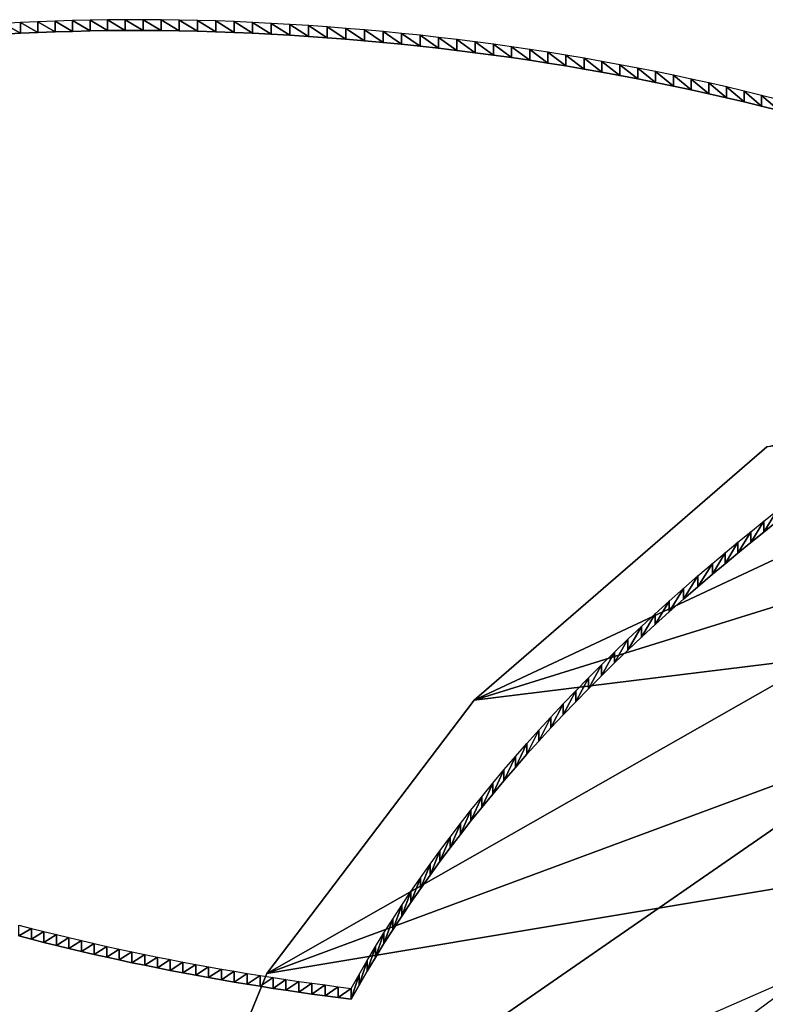
# Model space of a CAD drawing. Extents: x 0 to 42000, y 0 to 29700.
# Drawn here: x 21089 to 21215, y 16327 to 16493 of the extents above; entities that cross this region are included whole.
import ezdxf

# ---------------------------------------------------------------- set-up
doc = ezdxf.new("R2010")
doc.units = 0
doc.header["$LTSCALE"] = 100
doc.layers.add('D-STR\u3000構造物外形線', color=1, linetype='Continuous', lineweight=25)

msp = doc.modelspace()

# ---------------------------------------------------------------- linework, layer by layer
at = {"layer": 'D-STR\u3000構造物外形線'}
for points in [[(21217.06, 16479.57, 518.67), (21214.12, 16480.31, 519.95), (21211.17, 16481.03, 521.2), (21208.21, 16481.73, 522.4), (21205.24, 16482.4, 523.58), (21202.27, 16483.06, 524.71), (21199.28, 16483.7, 525.82), (21196.29, 16484.31, 526.88), (21193.3, 16484.91, 527.91), (21190.29, 16485.48, 528.9), (21187.27, 16486.03, 529.86), (21184.25, 16486.56, 530.78), (21181.22, 16487.07, 531.67), (21178.18, 16487.57, 532.52), (21175.13, 16488.03, 533.33), (21172.08, 16488.48, 534.11), (21169.01, 16488.91, 534.85), (21165.94, 16489.32, 535.56), (21162.86, 16489.71, 536.23), (21159.77, 16490.07, 536.86), (21156.68, 16490.42, 537.46), (21153.57, 16490.74, 538.02), (21150.46, 16491.04, 538.55), (21147.34, 16491.33, 539.04), (21144.21, 16491.59, 539.49), (21141.07, 16491.83, 539.91), (21137.93, 16492.05, 540.29), (21134.77, 16492.25, 540.63), (21131.62, 16492.43, 540.94), (21128.49, 16492.58, 541.21), (21125.38, 16492.72, 541.44), (21122.29, 16492.83, 541.64), (21119.21, 16492.92, 541.79), (21116.16, 16492.98, 541.9), (21113.12, 16493.03, 541.98), (21110.1, 16493.05, 542.02), (21107.09, 16493.05, 542.02), (21104.11, 16493.03, 541.98), (21101.15, 16492.98, 541.9), (21098.2, 16492.91, 541.78), (21095.27, 16492.82, 541.63), (21092.36, 16492.71, 541.43), (21089.47, 16492.58, 541.2), (21086.59, 16492.42, 540.92)], [(21217.06, 16477.75, 519.72), (21214.12, 16478.49, 521), (21211.17, 16479.21, 522.25), (21208.21, 16479.91, 523.45), (21205.24, 16480.58, 524.63), (21202.27, 16481.24, 525.76), (21199.28, 16481.88, 526.87), (21196.29, 16482.49, 527.93), (21193.3, 16483.09, 528.96), (21190.29, 16483.66, 529.95), (21187.27, 16484.21, 530.91), (21184.25, 16484.74, 531.83), (21181.22, 16485.26, 532.72), (21178.18, 16485.75, 533.57), (21175.13, 16486.22, 534.38), (21172.08, 16486.67, 535.16), (21169.01, 16487.09, 535.9), (21165.94, 16487.5, 536.61), (21162.86, 16487.89, 537.28), (21159.77, 16488.25, 537.91), (21156.68, 16488.6, 538.51), (21153.57, 16488.92, 539.07), (21150.46, 16489.23, 539.6), (21147.34, 16489.51, 540.09), (21144.21, 16489.77, 540.54), (21141.07, 16490.01, 540.96), (21137.93, 16490.23, 541.34), (21134.77, 16490.43, 541.68), (21131.62, 16490.61, 541.99), (21128.49, 16490.77, 542.26), (21125.38, 16490.9, 542.49), (21122.29, 16491.01, 542.69), (21119.21, 16491.1, 542.84), (21116.16, 16491.17, 542.95), (21113.12, 16491.21, 543.03), (21110.1, 16491.23, 543.07), (21107.09, 16491.23, 543.07), (21104.11, 16491.21, 543.03), (21101.15, 16491.16, 542.95), (21098.2, 16491.09, 542.83), (21095.27, 16491, 542.68), (21092.36, 16490.89, 542.48), (21089.47, 16490.76, 542.25), (21086.59, 16490.6, 541.97)], [(21089.18, 16340.66, 278.07), (21091.28, 16340.12, 277.14), (21093.38, 16339.59, 276.22), (21095.49, 16339.07, 275.32), (21097.6, 16338.56, 274.43), (21099.71, 16338.06, 273.57), (21101.83, 16337.57, 272.72), (21103.96, 16337.09, 271.9), (21106.08, 16336.63, 271.09), (21108.21, 16336.17, 270.3), (21110.35, 16335.72, 269.52), (21112.49, 16335.29, 268.77), (21114.63, 16334.86, 268.03), (21116.78, 16334.45, 267.32), (21118.93, 16334.05, 266.62), (21121.09, 16333.65, 265.94), (21123.25, 16333.27, 265.27), (21125.42, 16332.9, 264.63), (21127.59, 16332.54, 264.01), (21129.76, 16332.19, 263.4), (21131.94, 16331.85, 262.81), (21134.12, 16331.52, 262.24), (21136.3, 16331.2, 261.69), (21138.49, 16330.89, 261.15), (21140.69, 16330.6, 260.64), (21142.89, 16330.31, 260.14), (21145.09, 16330.03, 259.66), (21145.09, 16330.03, 259.66), (21145.09, 16330.03, 259.66), (21146.41, 16332.38, 263.72), (21147.77, 16334.71, 267.77), (21149.17, 16337.05, 271.81), (21150.6, 16339.37, 275.84), (21152.08, 16341.69, 279.86), (21153.59, 16344.01, 283.87), (21155.14, 16346.32, 287.87), (21156.73, 16348.62, 291.85), (21158.36, 16350.91, 295.83), (21160.02, 16353.2, 299.79), (21161.72, 16355.48, 303.74), (21163.46, 16357.76, 307.68), (21165.23, 16360.02, 311.61), (21167.05, 16362.28, 315.53), (21168.89, 16364.54, 319.43), (21170.78, 16366.78, 323.31), (21172.7, 16369.02, 327.19), (21174.66, 16371.25, 331.05), (21176.66, 16373.47, 334.9), (21178.69, 16375.68, 338.73), (21180.76, 16377.89, 342.55), (21182.86, 16380.08, 346.35), (21185, 16382.27, 350.14), (21187.18, 16384.45, 353.91), (21189.39, 16386.62, 357.67), (21191.63, 16388.78, 361.41), (21193.92, 16390.93, 365.14), (21196.23, 16393.07, 368.85), (21198.58, 16395.2, 372.54), (21200.97, 16397.32, 376.21), (21203.39, 16399.44, 379.87), (21205.85, 16401.54, 383.51), (21207.97, 16403.32, 386.61), (21210.12, 16405.1, 389.68), (21212.29, 16406.87, 392.75), (21214.48, 16408.63, 395.8), (21216.7, 16410.39, 398.84)], [(21089.18, 16338.84, 279.12), (21091.28, 16338.3, 278.19), (21093.38, 16337.77, 277.27), (21095.49, 16337.25, 276.37), (21097.6, 16336.74, 275.48), (21099.71, 16336.24, 274.62), (21101.83, 16335.75, 273.77), (21103.96, 16335.28, 272.95), (21106.08, 16334.81, 272.14), (21108.21, 16334.35, 271.35), (21110.35, 16333.91, 270.57), (21112.49, 16333.47, 269.82), (21114.63, 16333.05, 269.08), (21116.78, 16332.63, 268.37), (21118.93, 16332.23, 267.67), (21121.09, 16331.84, 266.99), (21123.25, 16331.45, 266.32), (21125.42, 16331.08, 265.68), (21127.59, 16330.72, 265.06), (21129.76, 16330.37, 264.45), (21131.94, 16330.03, 263.86), (21134.12, 16329.7, 263.29), (21136.3, 16329.38, 262.74), (21138.49, 16329.07, 262.2), (21140.69, 16328.78, 261.69), (21142.89, 16328.49, 261.19), (21145.09, 16328.21, 260.71), (21145.09, 16328.21, 260.71), (21145.09, 16328.21, 260.71), (21146.41, 16330.56, 264.77), (21147.77, 16332.9, 268.82), (21149.17, 16335.23, 272.86), (21150.6, 16337.55, 276.89), (21152.08, 16339.87, 280.91), (21153.59, 16342.19, 284.92), (21155.14, 16344.5, 288.92), (21156.73, 16346.8, 292.9), (21158.36, 16349.09, 296.88), (21160.02, 16351.38, 300.84), (21161.72, 16353.66, 304.79), (21163.46, 16355.94, 308.73), (21165.23, 16358.21, 312.66), (21167.05, 16360.47, 316.58), (21168.89, 16362.72, 320.48), (21170.78, 16364.96, 324.36), (21172.7, 16367.2, 328.24), (21174.66, 16369.43, 332.1), (21176.66, 16371.65, 335.95), (21178.69, 16373.86, 339.78), (21180.76, 16376.07, 343.6), (21182.86, 16378.26, 347.4), (21185, 16380.45, 351.19), (21187.18, 16382.63, 354.96), (21189.39, 16384.8, 358.72), (21191.63, 16386.96, 362.46), (21193.92, 16389.11, 366.19), (21196.23, 16391.25, 369.9), (21198.58, 16393.38, 373.59), (21200.97, 16395.5, 377.26), (21203.39, 16397.62, 380.92), (21205.85, 16399.72, 384.56), (21207.97, 16401.5, 387.66), (21210.12, 16403.28, 390.73), (21212.29, 16405.05, 393.8), (21214.48, 16406.81, 396.85), (21216.7, 16408.57, 399.89)]]:
    msp.add_polyline3d(points, dxfattribs=at)
for points in [[(21098.2, 16491.09, 542.83), (21098.2, 16492.91, 541.78), (21095.27, 16492.82, 541.63)], [(21101.15, 16491.16, 542.95), (21101.15, 16492.98, 541.9), (21098.2, 16492.91, 541.78)], [(21101.15, 16491.16, 542.95), (21098.2, 16492.91, 541.78), (21098.2, 16491.09, 542.83)], [(21104.11, 16491.21, 543.03), (21104.11, 16493.03, 541.98), (21101.15, 16492.98, 541.9)], [(21104.11, 16491.21, 543.03), (21101.15, 16492.98, 541.9), (21101.15, 16491.16, 542.95)], [(21107.09, 16491.23, 543.07), (21107.09, 16493.05, 542.02), (21104.11, 16493.03, 541.98)], [(21107.09, 16491.23, 543.07), (21104.11, 16493.03, 541.98), (21104.11, 16491.21, 543.03)], [(21110.1, 16491.23, 543.07), (21110.1, 16493.05, 542.02), (21107.09, 16493.05, 542.02)], [(21110.1, 16491.23, 543.07), (21107.09, 16493.05, 542.02), (21107.09, 16491.23, 543.07)], [(21113.12, 16491.21, 543.03), (21113.12, 16493.03, 541.98), (21110.1, 16493.05, 542.02)], [(21113.12, 16491.21, 543.03), (21110.1, 16493.05, 542.02), (21110.1, 16491.23, 543.07)], [(21116.16, 16491.17, 542.95), (21116.16, 16492.98, 541.9), (21113.12, 16493.03, 541.98)], [(21116.16, 16491.17, 542.95), (21113.12, 16493.03, 541.98), (21113.12, 16491.21, 543.03)], [(21119.21, 16491.1, 542.84), (21119.21, 16492.92, 541.79), (21116.16, 16492.98, 541.9)], [(21119.21, 16491.1, 542.84), (21116.16, 16492.98, 541.9), (21116.16, 16491.17, 542.95)], [(21122.29, 16491.01, 542.69), (21122.29, 16492.83, 541.64), (21119.21, 16492.92, 541.79)], [(21122.29, 16491.01, 542.69), (21119.21, 16492.92, 541.79), (21119.21, 16491.1, 542.84)], [(21089.47, 16490.76, 542.25), (21089.47, 16492.58, 541.2), (21086.59, 16492.42, 540.92)], [(21089.47, 16490.76, 542.25), (21086.59, 16492.42, 540.92), (21086.59, 16490.6, 541.97)], [(21092.36, 16490.89, 542.48), (21092.36, 16492.71, 541.43), (21089.47, 16492.58, 541.2)], [(21092.36, 16490.89, 542.48), (21089.47, 16492.58, 541.2), (21089.47, 16490.76, 542.25)], [(21095.27, 16491, 542.68), (21095.27, 16492.82, 541.63), (21092.36, 16492.71, 541.43)], [(21095.27, 16491, 542.68), (21092.36, 16492.71, 541.43), (21092.36, 16490.89, 542.48)], [(21098.2, 16491.09, 542.83), (21095.27, 16492.82, 541.63), (21095.27, 16491, 542.68)], [(21130.89, 16332.5, 270.94), (21111.2, 16284.27, 187.41), (22085.88, 16491.91, 547.05)], [(21111.2, 16284.27, 187.41), (22159.57, 16459.27, 490.52), (22085.88, 16491.91, 547.05)], [(21125.38, 16490.9, 542.49), (21125.38, 16492.72, 541.44), (21122.29, 16492.83, 541.64)], [(21125.38, 16490.9, 542.49), (21122.29, 16492.83, 541.64), (21122.29, 16491.01, 542.69)], [(21128.49, 16490.77, 542.26), (21128.49, 16492.58, 541.21), (21125.38, 16492.72, 541.44)], [(21128.49, 16490.77, 542.26), (21125.38, 16492.72, 541.44), (21125.38, 16490.9, 542.49)], [(21131.62, 16490.61, 541.99), (21131.62, 16492.43, 540.94), (21128.49, 16492.58, 541.21)], [(21131.62, 16490.61, 541.99), (21128.49, 16492.58, 541.21), (21128.49, 16490.77, 542.26)], [(22085.88, 16491.91, 547.05), (21165.79, 16378.52, 350.65), (21130.89, 16332.5, 270.94)], [(21134.77, 16490.43, 541.68), (21134.77, 16492.25, 540.63), (21131.62, 16492.43, 540.94)], [(21134.77, 16490.43, 541.68), (21131.62, 16492.43, 540.94), (21131.62, 16490.61, 541.99)], [(21137.93, 16490.23, 541.34), (21137.93, 16492.05, 540.29), (21134.77, 16492.25, 540.63)], [(21137.93, 16490.23, 541.34), (21134.77, 16492.25, 540.63), (21134.77, 16490.43, 541.68)], [(21141.07, 16490.01, 540.96), (21141.07, 16491.83, 539.91), (21137.93, 16492.05, 540.29)], [(21141.07, 16490.01, 540.96), (21137.93, 16492.05, 540.29), (21137.93, 16490.23, 541.34)], [(21144.21, 16489.77, 540.54), (21144.21, 16491.59, 539.49), (21141.07, 16491.83, 539.91)], [(21144.21, 16489.77, 540.54), (21141.07, 16491.83, 539.91), (21141.07, 16490.01, 540.96)], [(21147.34, 16489.51, 540.09), (21147.34, 16491.33, 539.04), (21144.21, 16491.59, 539.49)], [(21147.34, 16489.51, 540.09), (21144.21, 16491.59, 539.49), (21144.21, 16489.77, 540.54)], [(21150.46, 16489.23, 539.6), (21150.46, 16491.04, 538.55), (21147.34, 16491.33, 539.04)], [(21150.46, 16489.23, 539.6), (21147.34, 16491.33, 539.04), (21147.34, 16489.51, 540.09)], [(22085.88, 16491.91, 547.05), (21215.01, 16421.15, 424.48), (21165.79, 16378.52, 350.65)], [(21153.57, 16488.92, 539.07), (21153.57, 16490.74, 538.02), (21150.46, 16491.04, 538.55)], [(21153.57, 16488.92, 539.07), (21150.46, 16491.04, 538.55), (21150.46, 16489.23, 539.6)], [(21156.68, 16488.6, 538.51), (21156.68, 16490.42, 537.46), (21153.57, 16490.74, 538.02)], [(21156.68, 16488.6, 538.51), (21153.57, 16490.74, 538.02), (21153.57, 16488.92, 539.07)], [(21159.77, 16488.25, 537.91), (21159.77, 16490.07, 536.86), (21156.68, 16490.42, 537.46)], [(21159.77, 16488.25, 537.91), (21156.68, 16490.42, 537.46), (21156.68, 16488.6, 538.51)], [(21162.86, 16487.89, 537.28), (21162.86, 16489.71, 536.23), (21159.77, 16490.07, 536.86)], [(21162.86, 16487.89, 537.28), (21159.77, 16490.07, 536.86), (21159.77, 16488.25, 537.91)], [(21165.94, 16487.5, 536.61), (21165.94, 16489.32, 535.56), (21162.86, 16489.71, 536.23)], [(21165.94, 16487.5, 536.61), (21162.86, 16489.71, 536.23), (21162.86, 16487.89, 537.28)], [(21169.01, 16487.09, 535.9), (21169.01, 16488.91, 534.85), (21165.94, 16489.32, 535.56)], [(21169.01, 16487.09, 535.9), (21165.94, 16489.32, 535.56), (21165.94, 16487.5, 536.61)], [(21172.08, 16486.67, 535.16), (21172.08, 16488.48, 534.11), (21169.01, 16488.91, 534.85)], [(21172.08, 16486.67, 535.16), (21169.01, 16488.91, 534.85), (21169.01, 16487.09, 535.9)], [(21175.13, 16486.22, 534.38), (21175.13, 16488.03, 533.33), (21172.08, 16488.48, 534.11)], [(21175.13, 16486.22, 534.38), (21172.08, 16488.48, 534.11), (21172.08, 16486.67, 535.16)], [(21178.18, 16485.75, 533.57), (21178.18, 16487.57, 532.52), (21175.13, 16488.03, 533.33)], [(21178.18, 16485.75, 533.57), (21175.13, 16488.03, 533.33), (21175.13, 16486.22, 534.38)], [(21181.22, 16485.26, 532.72), (21181.22, 16487.07, 531.67), (21178.18, 16487.57, 532.52)], [(21181.22, 16485.26, 532.72), (21178.18, 16487.57, 532.52), (21178.18, 16485.75, 533.57)], [(21184.25, 16484.74, 531.83), (21184.25, 16486.56, 530.78), (21181.22, 16487.07, 531.67)], [(21184.25, 16484.74, 531.83), (21181.22, 16487.07, 531.67), (21181.22, 16485.26, 532.72)], [(21187.27, 16484.21, 530.91), (21187.27, 16486.03, 529.86), (21184.25, 16486.56, 530.78)], [(21187.27, 16484.21, 530.91), (21184.25, 16486.56, 530.78), (21184.25, 16484.74, 531.83)], [(21190.29, 16483.66, 529.95), (21190.29, 16485.48, 528.9), (21187.27, 16486.03, 529.86)], [(21190.29, 16483.66, 529.95), (21187.27, 16486.03, 529.86), (21187.27, 16484.21, 530.91)], [(21193.3, 16483.09, 528.96), (21193.3, 16484.91, 527.91), (21190.29, 16485.48, 528.9)], [(21193.3, 16483.09, 528.96), (21190.29, 16485.48, 528.9), (21190.29, 16483.66, 529.95)], [(21196.29, 16482.49, 527.93), (21196.29, 16484.31, 526.88), (21193.3, 16484.91, 527.91)], [(21196.29, 16482.49, 527.93), (21193.3, 16484.91, 527.91), (21193.3, 16483.09, 528.96)], [(21199.28, 16481.88, 526.87), (21199.28, 16483.7, 525.82), (21196.29, 16484.31, 526.88)], [(21199.28, 16481.88, 526.87), (21196.29, 16484.31, 526.88), (21196.29, 16482.49, 527.93)], [(21202.27, 16481.24, 525.76), (21202.27, 16483.06, 524.71), (21199.28, 16483.7, 525.82)], [(21202.27, 16481.24, 525.76), (21199.28, 16483.7, 525.82), (21199.28, 16481.88, 526.87)], [(21205.24, 16480.58, 524.63), (21205.24, 16482.4, 523.58), (21202.27, 16483.06, 524.71)], [(21205.24, 16480.58, 524.63), (21202.27, 16483.06, 524.71), (21202.27, 16481.24, 525.76)], [(21208.21, 16479.91, 523.45), (21208.21, 16481.73, 522.4), (21205.24, 16482.4, 523.58)], [(21208.21, 16479.91, 523.45), (21205.24, 16482.4, 523.58), (21205.24, 16480.58, 524.63)], [(21211.17, 16479.21, 522.25), (21211.17, 16481.03, 521.2), (21208.21, 16481.73, 522.4)], [(21211.17, 16479.21, 522.25), (21208.21, 16481.73, 522.4), (21208.21, 16479.91, 523.45)], [(21214.12, 16478.49, 521), (21214.12, 16480.31, 519.95), (21211.17, 16481.03, 521.2)], [(21214.12, 16478.49, 521), (21211.17, 16481.03, 521.2), (21211.17, 16479.21, 522.25)], [(21217.06, 16477.75, 519.72), (21217.06, 16479.57, 518.67), (21214.12, 16480.31, 519.95)], [(21217.06, 16477.75, 519.72), (21214.12, 16480.31, 519.95), (21214.12, 16478.49, 521)], [(21111.2, 16284.27, 187.41), (22221.83, 16421.15, 424.48), (22159.57, 16459.27, 490.52)], [(21165.79, 16378.52, 350.65), (21215.01, 16421.15, 424.48), (21307.39, 16444.92, 337.12)], [(21165.79, 16378.52, 350.65), (21307.39, 16444.92, 337.12), (21267.21, 16410.12, 276.84)], [(22305.95, 16332.5, 270.94), (22221.83, 16421.15, 424.48), (21111.2, 16284.27, 187.41)], [(21130.89, 16332.5, 270.94), (21165.79, 16378.52, 350.65), (21267.21, 16410.12, 276.84)], [(21130.89, 16332.5, 270.94), (21267.21, 16410.12, 276.84), (21238.7, 16372.54, 211.76)], [(21214.48, 16406.81, 396.85), (21214.48, 16408.63, 395.8), (21216.7, 16410.39, 398.84)], [(21214.48, 16406.81, 396.85), (21216.7, 16410.39, 398.84), (21216.7, 16408.57, 399.89)], [(21212.29, 16405.05, 393.8), (21212.29, 16406.87, 392.75), (21214.48, 16408.63, 395.8)], [(21212.29, 16405.05, 393.8), (21214.48, 16408.63, 395.8), (21214.48, 16406.81, 396.85)], [(21210.12, 16403.28, 390.73), (21210.12, 16405.1, 389.68), (21212.29, 16406.87, 392.75)], [(21210.12, 16403.28, 390.73), (21212.29, 16406.87, 392.75), (21212.29, 16405.05, 393.8)], [(21207.97, 16401.5, 387.66), (21207.97, 16403.32, 386.61), (21210.12, 16405.1, 389.68)], [(21207.97, 16401.5, 387.66), (21210.12, 16405.1, 389.68), (21210.12, 16403.28, 390.73)], [(21205.85, 16399.72, 384.56), (21205.85, 16401.54, 383.51), (21207.97, 16403.32, 386.61)], [(21205.85, 16399.72, 384.56), (21207.97, 16403.32, 386.61), (21207.97, 16401.5, 387.66)], [(21203.39, 16397.62, 380.92), (21203.39, 16399.44, 379.87), (21205.85, 16401.54, 383.51)], [(21203.39, 16397.62, 380.92), (21205.85, 16401.54, 383.51), (21205.85, 16399.72, 384.56)], [(21200.97, 16395.5, 377.26), (21200.97, 16397.32, 376.21), (21203.39, 16399.44, 379.87)], [(21200.97, 16395.5, 377.26), (21203.39, 16399.44, 379.87), (21203.39, 16397.62, 380.92)], [(21198.58, 16393.38, 373.59), (21198.58, 16395.2, 372.54), (21200.97, 16397.32, 376.21)], [(21198.58, 16393.38, 373.59), (21200.97, 16397.32, 376.21), (21200.97, 16395.5, 377.26)], [(21196.23, 16391.25, 369.9), (21196.23, 16393.07, 368.85), (21198.58, 16395.2, 372.54)], [(21196.23, 16391.25, 369.9), (21198.58, 16395.2, 372.54), (21198.58, 16393.38, 373.59)], [(21193.92, 16389.11, 366.19), (21193.92, 16390.93, 365.14), (21196.23, 16393.07, 368.85)], [(21193.92, 16389.11, 366.19), (21196.23, 16393.07, 368.85), (21196.23, 16391.25, 369.9)], [(21191.63, 16386.96, 362.46), (21191.63, 16388.78, 361.41), (21193.92, 16390.93, 365.14)], [(21191.63, 16386.96, 362.46), (21193.92, 16390.93, 365.14), (21193.92, 16389.11, 366.19)], [(21189.39, 16384.8, 358.72), (21189.39, 16386.62, 357.67), (21191.63, 16388.78, 361.41)], [(21189.39, 16384.8, 358.72), (21191.63, 16388.78, 361.41), (21191.63, 16386.96, 362.46)], [(21187.18, 16382.63, 354.96), (21187.18, 16384.45, 353.91), (21189.39, 16386.62, 357.67)], [(21187.18, 16382.63, 354.96), (21189.39, 16386.62, 357.67), (21189.39, 16384.8, 358.72)], [(21185, 16380.45, 351.19), (21185, 16382.27, 350.14), (21187.18, 16384.45, 353.91)], [(21185, 16380.45, 351.19), (21187.18, 16384.45, 353.91), (21187.18, 16382.63, 354.96)], [(21182.86, 16378.26, 347.4), (21182.86, 16380.08, 346.35), (21185, 16382.27, 350.14)], [(21182.86, 16378.26, 347.4), (21185, 16382.27, 350.14), (21185, 16380.45, 351.19)], [(21180.76, 16376.07, 343.6), (21180.76, 16377.89, 342.55), (21182.86, 16380.08, 346.35)], [(21180.76, 16376.07, 343.6), (21182.86, 16380.08, 346.35), (21182.86, 16378.26, 347.4)], [(21178.69, 16373.86, 339.78), (21178.69, 16375.68, 338.73), (21180.76, 16377.89, 342.55)], [(21178.69, 16373.86, 339.78), (21180.76, 16377.89, 342.55), (21180.76, 16376.07, 343.6)], [(21176.66, 16371.65, 335.95), (21176.66, 16373.47, 334.9), (21178.69, 16375.68, 338.73)], [(21176.66, 16371.65, 335.95), (21178.69, 16375.68, 338.73), (21178.69, 16373.86, 339.78)], [(21111.2, 16284.27, 187.41), (21130.89, 16332.5, 270.94), (21238.7, 16372.54, 211.76)], [(21111.2, 16284.27, 187.41), (21238.7, 16372.54, 211.76), (21222.63, 16333.17, 143.56)], [(21174.66, 16369.43, 332.1), (21174.66, 16371.25, 331.05), (21176.66, 16373.47, 334.9)], [(21174.66, 16369.43, 332.1), (21176.66, 16373.47, 334.9), (21176.66, 16371.65, 335.95)], [(21172.7, 16367.2, 328.24), (21172.7, 16369.02, 327.19), (21174.66, 16371.25, 331.05)], [(21172.7, 16367.2, 328.24), (21174.66, 16371.25, 331.05), (21174.66, 16369.43, 332.1)], [(21170.78, 16364.96, 324.36), (21170.78, 16366.78, 323.31), (21172.7, 16369.02, 327.19)], [(21170.78, 16364.96, 324.36), (21172.7, 16369.02, 327.19), (21172.7, 16367.2, 328.24)], [(21168.89, 16362.72, 320.48), (21168.89, 16364.54, 319.43), (21170.78, 16366.78, 323.31)], [(21168.89, 16362.72, 320.48), (21170.78, 16366.78, 323.31), (21170.78, 16364.96, 324.36)], [(21167.05, 16360.47, 316.58), (21167.05, 16362.28, 315.53), (21168.89, 16364.54, 319.43)], [(21167.05, 16360.47, 316.58), (21168.89, 16364.54, 319.43), (21168.89, 16362.72, 320.48)], [(21165.23, 16358.21, 312.66), (21165.23, 16360.02, 311.61), (21167.05, 16362.28, 315.53)], [(21165.23, 16358.21, 312.66), (21167.05, 16362.28, 315.53), (21167.05, 16360.47, 316.58)], [(21163.46, 16355.94, 308.73), (21163.46, 16357.76, 307.68), (21165.23, 16360.02, 311.61)], [(21163.46, 16355.94, 308.73), (21165.23, 16360.02, 311.61), (21165.23, 16358.21, 312.66)], [(21161.72, 16353.66, 304.79), (21161.72, 16355.48, 303.74), (21163.46, 16357.76, 307.68)], [(21161.72, 16353.66, 304.79), (21163.46, 16357.76, 307.68), (21163.46, 16355.94, 308.73)], [(21160.02, 16351.38, 300.84), (21160.02, 16353.2, 299.79), (21161.72, 16355.48, 303.74)], [(21160.02, 16351.38, 300.84), (21161.72, 16355.48, 303.74), (21161.72, 16353.66, 304.79)], [(21158.36, 16349.09, 296.88), (21158.36, 16350.91, 295.83), (21160.02, 16353.2, 299.79)], [(21158.36, 16349.09, 296.88), (21160.02, 16353.2, 299.79), (21160.02, 16351.38, 300.84)], [(21156.73, 16346.8, 292.9), (21156.73, 16348.62, 291.85), (21158.36, 16350.91, 295.83)], [(21156.73, 16346.8, 292.9), (21158.36, 16350.91, 295.83), (21158.36, 16349.09, 296.88)], [(21155.14, 16344.5, 288.92), (21155.14, 16346.32, 287.87), (21156.73, 16348.62, 291.85)], [(21155.14, 16344.5, 288.92), (21156.73, 16348.62, 291.85), (21156.73, 16346.8, 292.9)], [(21153.59, 16342.19, 284.92), (21153.59, 16344.01, 283.87), (21155.14, 16346.32, 287.87)], [(21153.59, 16342.19, 284.92), (21155.14, 16346.32, 287.87), (21155.14, 16344.5, 288.92)], [(21152.08, 16339.87, 280.91), (21152.08, 16341.69, 279.86), (21153.59, 16344.01, 283.87)], [(21152.08, 16339.87, 280.91), (21153.59, 16344.01, 283.87), (21153.59, 16342.19, 284.92)], [(21089.18, 16338.84, 279.12), (21089.18, 16340.66, 278.07), (21091.28, 16340.12, 277.14)], [(21150.6, 16337.55, 276.89), (21150.6, 16339.37, 275.84), (21152.08, 16341.69, 279.86)], [(21150.6, 16337.55, 276.89), (21152.08, 16341.69, 279.86), (21152.08, 16339.87, 280.91)], [(21089.18, 16338.84, 279.12), (21091.28, 16340.12, 277.14), (21091.28, 16338.3, 278.19)], [(21091.28, 16338.3, 278.19), (21091.28, 16340.12, 277.14), (21093.38, 16339.59, 276.22)], [(21091.28, 16338.3, 278.19), (21093.38, 16339.59, 276.22), (21093.38, 16337.77, 277.27)], [(21093.38, 16337.77, 277.27), (21093.38, 16339.59, 276.22), (21095.49, 16339.07, 275.32)], [(21093.38, 16337.77, 277.27), (21095.49, 16339.07, 275.32), (21095.49, 16337.25, 276.37)], [(21095.49, 16337.25, 276.37), (21095.49, 16339.07, 275.32), (21097.6, 16338.56, 274.43)], [(21149.17, 16335.23, 272.86), (21149.17, 16337.05, 271.81), (21150.6, 16339.37, 275.84)], [(21149.17, 16335.23, 272.86), (21150.6, 16339.37, 275.84), (21150.6, 16337.55, 276.89)], [(21095.49, 16337.25, 276.37), (21097.6, 16338.56, 274.43), (21097.6, 16336.74, 275.48)], [(21097.6, 16336.74, 275.48), (21097.6, 16338.56, 274.43), (21099.71, 16338.06, 273.57)], [(21097.6, 16336.74, 275.48), (21099.71, 16338.06, 273.57), (21099.71, 16336.24, 274.62)], [(21099.71, 16336.24, 274.62), (21099.71, 16338.06, 273.57), (21101.83, 16337.57, 272.72)], [(21099.71, 16336.24, 274.62), (21101.83, 16337.57, 272.72), (21101.83, 16335.75, 273.77)], [(21101.83, 16335.75, 273.77), (21101.83, 16337.57, 272.72), (21103.96, 16337.09, 271.9)], [(21101.83, 16335.75, 273.77), (21103.96, 16337.09, 271.9), (21103.96, 16335.28, 272.95)], [(21103.96, 16335.28, 272.95), (21103.96, 16337.09, 271.9), (21106.08, 16336.63, 271.09)], [(21103.96, 16335.28, 272.95), (21106.08, 16336.63, 271.09), (21106.08, 16334.81, 272.14)], [(21106.08, 16334.81, 272.14), (21106.08, 16336.63, 271.09), (21108.21, 16336.17, 270.3)], [(21106.08, 16334.81, 272.14), (21108.21, 16336.17, 270.3), (21108.21, 16334.35, 271.35)], [(21108.21, 16334.35, 271.35), (21108.21, 16336.17, 270.3), (21110.35, 16335.72, 269.52)], [(21108.21, 16334.35, 271.35), (21110.35, 16335.72, 269.52), (21110.35, 16333.91, 270.57)], [(21110.35, 16333.91, 270.57), (21110.35, 16335.72, 269.52), (21112.49, 16335.29, 268.77)], [(21147.77, 16332.9, 268.82), (21147.77, 16334.71, 267.77), (21149.17, 16337.05, 271.81)], [(21147.77, 16332.9, 268.82), (21149.17, 16337.05, 271.81), (21149.17, 16335.23, 272.86)], [(21110.35, 16333.91, 270.57), (21112.49, 16335.29, 268.77), (21112.49, 16333.47, 269.82)], [(21112.49, 16333.47, 269.82), (21112.49, 16335.29, 268.77), (21114.63, 16334.86, 268.03)], [(21112.49, 16333.47, 269.82), (21114.63, 16334.86, 268.03), (21114.63, 16333.05, 269.08)], [(21114.63, 16333.05, 269.08), (21114.63, 16334.86, 268.03), (21116.78, 16334.45, 267.32)], [(21114.63, 16333.05, 269.08), (21116.78, 16334.45, 267.32), (21116.78, 16332.63, 268.37)], [(21116.78, 16332.63, 268.37), (21116.78, 16334.45, 267.32), (21118.93, 16334.05, 266.62)], [(21116.78, 16332.63, 268.37), (21118.93, 16334.05, 266.62), (21118.93, 16332.23, 267.67)], [(21118.93, 16332.23, 267.67), (21118.93, 16334.05, 266.62), (21121.09, 16333.65, 265.94)], [(21146.41, 16330.56, 264.77), (21146.41, 16332.38, 263.72), (21147.77, 16334.71, 267.77)], [(21146.41, 16330.56, 264.77), (21147.77, 16334.71, 267.77), (21147.77, 16332.9, 268.82)], [(21222.63, 16333.17, 143.56), (21219.39, 16293.01, 74.01), (21106.74, 16247.41, 123.56)], [(21111.2, 16284.27, 187.41), (22325.64, 16284.27, 187.41), (22305.95, 16332.5, 270.94)], [(21118.93, 16332.23, 267.67), (21121.09, 16333.65, 265.94), (21121.09, 16331.84, 266.99)], [(21121.09, 16331.84, 266.99), (21121.09, 16333.65, 265.94), (21123.25, 16333.27, 265.27)], [(21121.09, 16331.84, 266.99), (21123.25, 16333.27, 265.27), (21123.25, 16331.45, 266.32)], [(21123.25, 16331.45, 266.32), (21123.25, 16333.27, 265.27), (21125.42, 16332.9, 264.63)], [(21123.25, 16331.45, 266.32), (21125.42, 16332.9, 264.63), (21125.42, 16331.08, 265.68)], [(21125.42, 16331.08, 265.68), (21125.42, 16332.9, 264.63), (21127.59, 16332.54, 264.01)], [(21125.42, 16331.08, 265.68), (21127.59, 16332.54, 264.01), (21127.59, 16330.72, 265.06)], [(21127.59, 16330.72, 265.06), (21127.59, 16332.54, 264.01), (21129.76, 16332.19, 263.4)], [(21127.59, 16330.72, 265.06), (21129.76, 16332.19, 263.4), (21129.76, 16330.37, 264.45)], [(21129.76, 16330.37, 264.45), (21129.76, 16332.19, 263.4), (21131.94, 16331.85, 262.81)], [(21145.09, 16328.21, 260.71), (21145.09, 16330.03, 259.66), (21146.41, 16332.38, 263.72)], [(21145.09, 16328.21, 260.71), (21146.41, 16332.38, 263.72), (21146.41, 16330.56, 264.77)], [(21129.76, 16330.37, 264.45), (21131.94, 16331.85, 262.81), (21131.94, 16330.03, 263.86)], [(21131.94, 16330.03, 263.86), (21131.94, 16331.85, 262.81), (21134.12, 16331.52, 262.24)], [(21131.94, 16330.03, 263.86), (21134.12, 16331.52, 262.24), (21134.12, 16329.7, 263.29)], [(21134.12, 16329.7, 263.29), (21134.12, 16331.52, 262.24), (21136.3, 16331.2, 261.69)], [(21134.12, 16329.7, 263.29), (21136.3, 16331.2, 261.69), (21136.3, 16329.38, 262.74)], [(21136.3, 16329.38, 262.74), (21136.3, 16331.2, 261.69), (21138.49, 16330.89, 261.15)], [(21136.3, 16329.38, 262.74), (21138.49, 16330.89, 261.15), (21138.49, 16329.07, 262.2)], [(21138.49, 16329.07, 262.2), (21138.49, 16330.89, 261.15), (21140.69, 16330.6, 260.64)], [(21138.49, 16329.07, 262.2), (21140.69, 16330.6, 260.64), (21140.69, 16328.78, 261.69)], [(21140.69, 16328.78, 261.69), (21140.69, 16330.6, 260.64), (21142.89, 16330.31, 260.14)], [(21140.69, 16328.78, 261.69), (21142.89, 16330.31, 260.14), (21142.89, 16328.49, 261.19)], [(21142.89, 16328.49, 261.19), (21142.89, 16330.31, 260.14), (21145.09, 16330.03, 259.66)], [(21142.89, 16328.49, 261.19), (21145.09, 16330.03, 259.66), (21145.09, 16328.21, 260.71)], [(21145.09, 16328.21, 260.71), (21145.09, 16330.03, 259.66), (21145.09, 16328.21, 260.71)], [(21145.09, 16328.21, 260.71), (21145.09, 16330.03, 259.66), (21145.09, 16330.03, 259.66)], [(21145.09, 16328.21, 260.71), (21145.09, 16330.03, 259.66), (21145.09, 16328.21, 260.71)]]:
    msp.add_3dface(points, dxfattribs=at)

doc.saveas('drawing.dxf')
